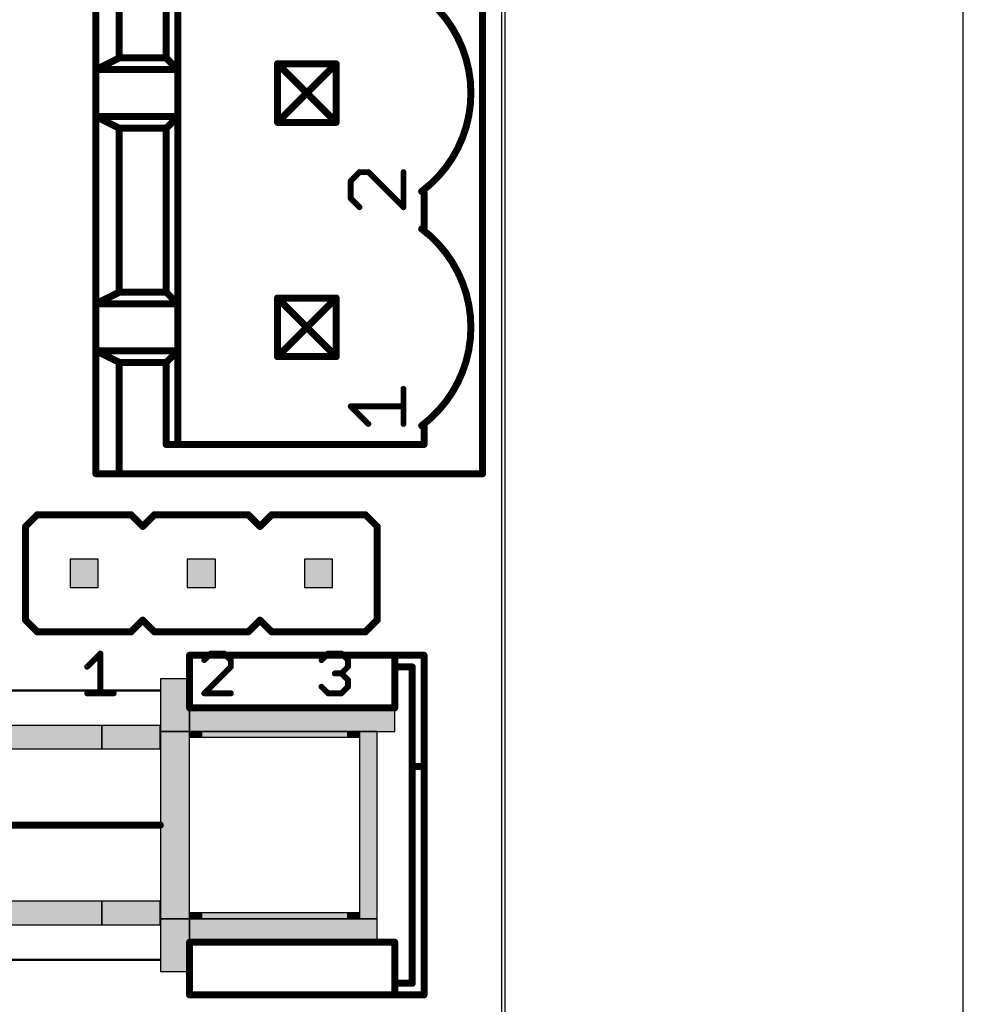
# Model space of a CAD drawing. Extents: x 10 to 584, y 7 to 410.
# Drawn here: x 415 to 436, y 257 to 278 of the extents above; entities that cross this region are included whole.
import ezdxf

# ---------------------------------------------------------------- set-up
doc = ezdxf.new("R2010")
doc.units = 0
for name, color, linetype in [('BEFESTIGUNGSPLATTE', 18, 'Continuous'), ('FRONTPLATTE', 7, 'Continuous'), ('LEITERPLATTE', 18, 'Continuous')]:
    doc.layers.add(name, color=color, linetype=linetype)

# ---------------------------------------------------------------- blocks, each defined once
blk = doc.blocks.new('RECT')
at = {"linetype": 'Continuous'}
blk.add_hatch(color=7, dxfattribs=at).paths.add_polyline_path([(-0.5, -0.5), (0.5, -0.5), (0.5, 0.5), (-0.5, 0.5)])
blk.add_lwpolyline([(-0.5, -0.5), (0.5, -0.5), (0.5, 0.5), (-0.5, 0.5)], close=True, dxfattribs=at)

msp = doc.modelspace()

# ---------------------------------------------------------------- linework, layer by layer
at = {"layer": 'BEFESTIGUNGSPLATTE', "linetype": 'Continuous'}
msp.add_line((425.692, 229.914), (425.692, 319.914), dxfattribs=at)
at = {"layer": 'FRONTPLATTE'}
msp.add_line((435.692, 219.914), (435.692, 329.914), dxfattribs=at)
at = {"layer": 'LEITERPLATTE'}
msp.add_line((425.762, 229.824), (425.762, 319.664), dxfattribs=at)
for points in [[(425.274, 268.305, 0.152, 0.152, 0), (425.274, 300.055, 0.152, 0.152, 0)], [(416.892, 277.068, 0.152, 0.152, 0), (416.892, 281.132, 0.152, 0.152, 0)], [(418.67, 277.068, 0.152, 0.152, 0), (418.67, 281.132, 0.152, 0.152, 0)], [(417.4, 277.322, 0.152, 0.152, 0), (417.4, 280.878, 0.152, 0.152, 0)], [(418.416, 280.878, 0.152, 0.152, 0), (418.416, 277.322, 0.152, 0.152, 0)], [(425.02, 276.56, 0.152, 0.152, 0.2361), (423.953, 278.694, 0.152, 0.152, 0)], [(416.892, 277.068, 0.152, 0.152, 0), (417.4, 277.322, 0.152, 0.152, 0)], [(417.4, 277.322, 0.152, 0.152, 0), (418.416, 277.322, 0.152, 0.152, 0)], [(417.4, 277.36, 0.0762, 0.0762, 1), (417.4, 277.284, 0.0762, 0.0762, 0)], [(417.417, 277.288, 0.0762, 0.0762, 1), (417.383, 277.356, 0.0762, 0.0762, 0)], [(418.416, 277.322, 0.152, 0.152, 0), (418.67, 277.068, 0.152, 0.152, 0)], [(418.443, 277.349, 0.0762, 0.0762, 1), (418.389, 277.295, 0.0762, 0.0762, 0)], [(418.416, 277.284, 0.0762, 0.0762, 1), (418.416, 277.36, 0.0762, 0.0762, 0)], [(417.362, 277.322, 0.0762, 0.0762, 1), (417.438, 277.322, 0.0762, 0.0762, 0)], [(418.378, 277.322, 0.0762, 0.0762, 1), (418.454, 277.322, 0.0762, 0.0762, 0)], [(420.829, 277.195, 0.152, 0.152, 0), (420.829, 275.925, 0.152, 0.152, 0)], [(420.867, 277.195, 0.0762, 0.0762, 1), (420.791, 277.195, 0.0762, 0.0762, 0)], [(422.099, 277.195, 0.152, 0.152, 0), (420.829, 277.195, 0.152, 0.152, 0)], [(420.829, 277.233, 0.0762, 0.0762, 1), (420.829, 277.157, 0.0762, 0.0762, 0)], [(422.099, 275.925, 0.152, 0.152, 0), (420.829, 277.195, 0.152, 0.152, 0)], [(420.856, 277.222, 0.0762, 0.0762, 1), (420.802, 277.168, 0.0762, 0.0762, 0)], [(420.829, 275.925, 0.152, 0.152, 0), (422.099, 277.195, 0.152, 0.152, 0)], [(422.099, 275.925, 0.152, 0.152, 0), (422.099, 277.195, 0.152, 0.152, 0)], [(422.137, 277.195, 0.0762, 0.0762, 1), (422.061, 277.195, 0.0762, 0.0762, 0)], [(422.126, 277.168, 0.0762, 0.0762, 1), (422.072, 277.222, 0.0762, 0.0762, 0)], [(422.099, 277.157, 0.0762, 0.0762, 1), (422.099, 277.233, 0.0762, 0.0762, 0)], [(416.892, 276.052, 0.152, 0.152, 0), (416.892, 277.068, 0.152, 0.152, 0)], [(416.93, 277.068, 0.0762, 0.0762, 1), (416.854, 277.068, 0.0762, 0.0762, 0)], [(418.67, 277.068, 0.152, 0.152, 0), (416.892, 277.068, 0.152, 0.152, 0)], [(416.892, 277.106, 0.0762, 0.0762, 1), (416.892, 277.03, 0.0762, 0.0762, 0)], [(416.875, 277.102, 0.0762, 0.0762, 1), (416.909, 277.034, 0.0762, 0.0762, 0)], [(416.854, 277.068, 0.0762, 0.0762, 1), (416.93, 277.068, 0.0762, 0.0762, 0)], [(418.67, 276.052, 0.152, 0.152, 0), (418.67, 277.068, 0.152, 0.152, 0)], [(418.708, 277.068, 0.0762, 0.0762, 1), (418.632, 277.068, 0.0762, 0.0762, 0)], [(418.632, 277.068, 0.0762, 0.0762, 1), (418.708, 277.068, 0.0762, 0.0762, 0)], [(418.643, 277.041, 0.0762, 0.0762, 1), (418.697, 277.095, 0.0762, 0.0762, 0)], [(418.67, 277.03, 0.0762, 0.0762, 1), (418.67, 277.106, 0.0762, 0.0762, 0)], [(423.953, 274.427, 0.152, 0.152, 0.2361), (425.02, 276.56, 0.152, 0.152, 0)], [(425.058, 276.56, 0.0762, 0.0762, 1), (424.982, 276.56, 0.0762, 0.0762, 0)], [(424.982, 276.56, 0.0762, 0.0762, 1), (425.058, 276.56, 0.0762, 0.0762, 0)], [(416.892, 271.988, 0.152, 0.152, 0), (416.892, 276.052, 0.152, 0.152, 0)], [(416.93, 276.052, 0.0762, 0.0762, 1), (416.854, 276.052, 0.0762, 0.0762, 0)], [(418.67, 276.052, 0.152, 0.152, 0), (416.892, 276.052, 0.152, 0.152, 0)], [(416.892, 276.09, 0.0762, 0.0762, 1), (416.892, 276.014, 0.0762, 0.0762, 0)], [(417.4, 275.798, 0.152, 0.152, 0), (416.892, 276.052, 0.152, 0.152, 0)], [(416.909, 276.086, 0.0762, 0.0762, 1), (416.875, 276.018, 0.0762, 0.0762, 0)], [(416.854, 276.052, 0.0762, 0.0762, 1), (416.93, 276.052, 0.0762, 0.0762, 0)], [(418.416, 275.798, 0.152, 0.152, 0), (418.67, 276.052, 0.152, 0.152, 0)], [(418.67, 271.988, 0.152, 0.152, 0), (418.67, 276.052, 0.152, 0.152, 0)], [(418.708, 276.052, 0.0762, 0.0762, 1), (418.632, 276.052, 0.0762, 0.0762, 0)], [(418.632, 276.052, 0.0762, 0.0762, 1), (418.708, 276.052, 0.0762, 0.0762, 0)], [(418.697, 276.025, 0.0762, 0.0762, 1), (418.643, 276.079, 0.0762, 0.0762, 0)], [(418.67, 276.014, 0.0762, 0.0762, 1), (418.67, 276.09, 0.0762, 0.0762, 0)], [(417.4, 272.242, 0.152, 0.152, 0), (417.4, 275.798, 0.152, 0.152, 0)], [(417.438, 275.798, 0.0762, 0.0762, 1), (417.362, 275.798, 0.0762, 0.0762, 0)], [(417.4, 275.798, 0.152, 0.152, 0), (418.416, 275.798, 0.152, 0.152, 0)], [(417.4, 275.836, 0.0762, 0.0762, 1), (417.4, 275.76, 0.0762, 0.0762, 0)], [(417.383, 275.764, 0.0762, 0.0762, 1), (417.417, 275.832, 0.0762, 0.0762, 0)], [(418.416, 275.798, 0.152, 0.152, 0), (418.416, 272.242, 0.152, 0.152, 0)], [(418.454, 275.798, 0.0762, 0.0762, 1), (418.378, 275.798, 0.0762, 0.0762, 0)], [(418.416, 275.76, 0.0762, 0.0762, 1), (418.416, 275.836, 0.0762, 0.0762, 0)], [(420.829, 275.925, 0.152, 0.152, 0), (422.099, 275.925, 0.152, 0.152, 0)], [(420.829, 275.963, 0.0762, 0.0762, 1), (420.829, 275.887, 0.0762, 0.0762, 0)], [(420.802, 275.952, 0.0762, 0.0762, 1), (420.856, 275.898, 0.0762, 0.0762, 0)], [(420.791, 275.925, 0.0762, 0.0762, 1), (420.867, 275.925, 0.0762, 0.0762, 0)], [(422.061, 275.925, 0.0762, 0.0762, 1), (422.137, 275.925, 0.0762, 0.0762, 0)], [(422.072, 275.898, 0.0762, 0.0762, 1), (422.126, 275.952, 0.0762, 0.0762, 0)], [(422.099, 275.887, 0.0762, 0.0762, 1), (422.099, 275.963, 0.0762, 0.0762, 0)], [(418.389, 275.825, 0.0762, 0.0762, 1), (418.443, 275.771, 0.0762, 0.0762, 0)], [(422.606, 274.846, 0.127, 0.127, 0), (422.416, 274.656, 0.127, 0.127, 0)], [(422.797, 274.846, 0.127, 0.127, 0), (422.606, 274.846, 0.127, 0.127, 0)], [(422.606, 274.878, 0.0635, 0.0635, 1), (422.606, 274.815, 0.0635, 0.0635, 0)], [(422.629, 274.824, 0.0635, 0.0635, 1), (422.584, 274.869, 0.0635, 0.0635, 0)], [(423.56, 274.084, 0.127, 0.127, 0), (422.797, 274.846, 0.127, 0.127, 0)], [(422.819, 274.869, 0.0635, 0.0635, 1), (422.774, 274.824, 0.0635, 0.0635, 0)], [(422.797, 274.815, 0.0635, 0.0635, 1), (422.797, 274.878, 0.0635, 0.0635, 0)], [(423.56, 274.846, 0.127, 0.127, 0), (423.56, 274.084, 0.127, 0.127, 0)], [(423.591, 274.846, 0.0635, 0.0635, 1), (423.528, 274.846, 0.0635, 0.0635, 0)], [(422.416, 274.656, 0.127, 0.127, 0), (422.416, 274.274, 0.127, 0.127, 0)], [(422.447, 274.656, 0.0635, 0.0635, 1), (422.384, 274.656, 0.0635, 0.0635, 0)], [(422.393, 274.678, 0.0635, 0.0635, 1), (422.438, 274.633, 0.0635, 0.0635, 0)], [(423.93, 274.457, 0.0762, 0.0762, 1), (423.976, 274.396, 0.0762, 0.0762, 0)], [(424.004, 273.639, 0.152, 0.152, 0), (424.004, 274.401, 0.152, 0.152, 0)], [(424.042, 274.401, 0.0762, 0.0762, 1), (423.966, 274.401, 0.0762, 0.0762, 0)], [(422.416, 274.274, 0.127, 0.127, 0), (422.606, 274.084, 0.127, 0.127, 0)], [(422.438, 274.297, 0.0635, 0.0635, 1), (422.393, 274.252, 0.0635, 0.0635, 0)], [(422.384, 274.274, 0.0635, 0.0635, 1), (422.447, 274.274, 0.0635, 0.0635, 0)], [(422.584, 274.061, 0.0635, 0.0635, 1), (422.629, 274.106, 0.0635, 0.0635, 0)], [(423.528, 274.084, 0.0635, 0.0635, 1), (423.591, 274.084, 0.0635, 0.0635, 0)], [(423.537, 274.061, 0.0635, 0.0635, 1), (423.582, 274.106, 0.0635, 0.0635, 0)], [(425.02, 271.48, 0.152, 0.152, 0.2361), (423.953, 273.614, 0.152, 0.152, 0)], [(423.976, 273.644, 0.0762, 0.0762, 1), (423.93, 273.583, 0.0762, 0.0762, 0)], [(423.966, 273.639, 0.0762, 0.0762, 1), (424.042, 273.639, 0.0762, 0.0762, 0)], [(416.892, 271.988, 0.152, 0.152, 0), (417.4, 272.242, 0.152, 0.152, 0)], [(417.4, 272.242, 0.152, 0.152, 0), (418.416, 272.242, 0.152, 0.152, 0)], [(417.4, 272.28, 0.0762, 0.0762, 1), (417.4, 272.204, 0.0762, 0.0762, 0)], [(417.362, 272.242, 0.0762, 0.0762, 1), (417.438, 272.242, 0.0762, 0.0762, 0)], [(417.417, 272.208, 0.0762, 0.0762, 1), (417.383, 272.276, 0.0762, 0.0762, 0)], [(418.416, 272.242, 0.152, 0.152, 0), (418.67, 271.988, 0.152, 0.152, 0)], [(418.443, 272.269, 0.0762, 0.0762, 1), (418.389, 272.215, 0.0762, 0.0762, 0)], [(418.378, 272.242, 0.0762, 0.0762, 1), (418.454, 272.242, 0.0762, 0.0762, 0)], [(418.416, 272.204, 0.0762, 0.0762, 1), (418.416, 272.28, 0.0762, 0.0762, 0)], [(416.892, 270.972, 0.152, 0.152, 0), (416.892, 271.988, 0.152, 0.152, 0)], [(416.93, 271.988, 0.0762, 0.0762, 1), (416.854, 271.988, 0.0762, 0.0762, 0)], [(418.67, 271.988, 0.152, 0.152, 0), (416.892, 271.988, 0.152, 0.152, 0)], [(416.892, 272.026, 0.0762, 0.0762, 1), (416.892, 271.95, 0.0762, 0.0762, 0)], [(416.875, 272.022, 0.0762, 0.0762, 1), (416.909, 271.954, 0.0762, 0.0762, 0)], [(416.854, 271.988, 0.0762, 0.0762, 1), (416.93, 271.988, 0.0762, 0.0762, 0)], [(418.67, 270.972, 0.152, 0.152, 0), (418.67, 271.988, 0.152, 0.152, 0)], [(418.708, 271.988, 0.0762, 0.0762, 1), (418.632, 271.988, 0.0762, 0.0762, 0)], [(418.632, 271.988, 0.0762, 0.0762, 1), (418.708, 271.988, 0.0762, 0.0762, 0)], [(418.643, 271.961, 0.0762, 0.0762, 1), (418.697, 272.015, 0.0762, 0.0762, 0)], [(418.67, 271.95, 0.0762, 0.0762, 1), (418.67, 272.026, 0.0762, 0.0762, 0)], [(422.099, 272.115, 0.152, 0.152, 0), (420.829, 272.115, 0.152, 0.152, 0)], [(420.829, 272.153, 0.0762, 0.0762, 1), (420.829, 272.077, 0.0762, 0.0762, 0)], [(420.829, 272.115, 0.152, 0.152, 0), (420.829, 270.845, 0.152, 0.152, 0)], [(420.867, 272.115, 0.0762, 0.0762, 1), (420.791, 272.115, 0.0762, 0.0762, 0)], [(420.829, 270.845, 0.152, 0.152, 0), (422.099, 272.115, 0.152, 0.152, 0)], [(422.099, 270.845, 0.152, 0.152, 0), (420.829, 272.115, 0.152, 0.152, 0)], [(420.856, 272.142, 0.0762, 0.0762, 1), (420.802, 272.088, 0.0762, 0.0762, 0)], [(422.099, 270.845, 0.152, 0.152, 0), (422.099, 272.115, 0.152, 0.152, 0)], [(422.137, 272.115, 0.0762, 0.0762, 1), (422.061, 272.115, 0.0762, 0.0762, 0)], [(422.126, 272.088, 0.0762, 0.0762, 1), (422.072, 272.142, 0.0762, 0.0762, 0)], [(422.099, 272.077, 0.0762, 0.0762, 1), (422.099, 272.153, 0.0762, 0.0762, 0)], [(423.953, 269.347, 0.152, 0.152, 0.2361), (425.02, 271.48, 0.152, 0.152, 0)], [(425.058, 271.48, 0.0762, 0.0762, 1), (424.982, 271.48, 0.0762, 0.0762, 0)], [(424.982, 271.48, 0.0762, 0.0762, 1), (425.058, 271.48, 0.0762, 0.0762, 0)], [(416.892, 268.305, 0.152, 0.152, 0), (416.892, 270.972, 0.152, 0.152, 0)], [(416.93, 270.972, 0.0762, 0.0762, 1), (416.854, 270.972, 0.0762, 0.0762, 0)], [(418.67, 270.972, 0.152, 0.152, 0), (416.892, 270.972, 0.152, 0.152, 0)], [(416.892, 271.01, 0.0762, 0.0762, 1), (416.892, 270.934, 0.0762, 0.0762, 0)], [(417.4, 270.718, 0.152, 0.152, 0), (416.892, 270.972, 0.152, 0.152, 0)], [(416.909, 271.006, 0.0762, 0.0762, 1), (416.875, 270.938, 0.0762, 0.0762, 0)], [(416.854, 270.972, 0.0762, 0.0762, 1), (416.93, 270.972, 0.0762, 0.0762, 0)], [(418.416, 270.718, 0.152, 0.152, 0), (418.67, 270.972, 0.152, 0.152, 0)], [(418.67, 268.94, 0.152, 0.152, 0), (418.67, 270.972, 0.152, 0.152, 0)], [(418.708, 270.972, 0.0762, 0.0762, 1), (418.632, 270.972, 0.0762, 0.0762, 0)], [(418.632, 270.972, 0.0762, 0.0762, 1), (418.708, 270.972, 0.0762, 0.0762, 0)], [(418.697, 270.945, 0.0762, 0.0762, 1), (418.643, 270.999, 0.0762, 0.0762, 0)], [(418.67, 270.934, 0.0762, 0.0762, 1), (418.67, 271.01, 0.0762, 0.0762, 0)], [(417.4, 268.305, 0.152, 0.152, 0), (417.4, 270.718, 0.152, 0.152, 0)], [(417.438, 270.718, 0.0762, 0.0762, 1), (417.362, 270.718, 0.0762, 0.0762, 0)], [(417.4, 270.718, 0.152, 0.152, 0), (418.416, 270.718, 0.152, 0.152, 0)], [(417.4, 270.756, 0.0762, 0.0762, 1), (417.4, 270.68, 0.0762, 0.0762, 0)], [(417.383, 270.684, 0.0762, 0.0762, 1), (417.417, 270.752, 0.0762, 0.0762, 0)], [(418.416, 270.718, 0.152, 0.152, 0), (418.416, 268.94, 0.152, 0.152, 0)], [(418.454, 270.718, 0.0762, 0.0762, 1), (418.378, 270.718, 0.0762, 0.0762, 0)], [(418.389, 270.745, 0.0762, 0.0762, 1), (418.443, 270.691, 0.0762, 0.0762, 0)], [(418.416, 270.68, 0.0762, 0.0762, 1), (418.416, 270.756, 0.0762, 0.0762, 0)], [(420.829, 270.845, 0.152, 0.152, 0), (422.099, 270.845, 0.152, 0.152, 0)], [(420.829, 270.883, 0.0762, 0.0762, 1), (420.829, 270.807, 0.0762, 0.0762, 0)], [(420.802, 270.872, 0.0762, 0.0762, 1), (420.856, 270.818, 0.0762, 0.0762, 0)], [(420.791, 270.845, 0.0762, 0.0762, 1), (420.867, 270.845, 0.0762, 0.0762, 0)], [(422.061, 270.845, 0.0762, 0.0762, 1), (422.137, 270.845, 0.0762, 0.0762, 0)], [(422.072, 270.818, 0.0762, 0.0762, 1), (422.126, 270.872, 0.0762, 0.0762, 0)], [(422.099, 270.807, 0.0762, 0.0762, 1), (422.099, 270.883, 0.0762, 0.0762, 0)], [(423.56, 269.385, 0.127, 0.127, 0), (423.56, 270.147, 0.127, 0.127, 0)], [(423.591, 270.147, 0.0635, 0.0635, 1), (423.528, 270.147, 0.0635, 0.0635, 0)], [(422.797, 269.385, 0.127, 0.127, 0), (422.416, 269.766, 0.127, 0.127, 0)], [(422.438, 269.789, 0.0635, 0.0635, 1), (422.393, 269.744, 0.0635, 0.0635, 0)], [(422.416, 269.766, 0.127, 0.127, 0), (423.56, 269.766, 0.127, 0.127, 0)], [(422.416, 269.798, 0.0635, 0.0635, 1), (422.416, 269.734, 0.0635, 0.0635, 0)], [(423.56, 269.734, 0.0635, 0.0635, 1), (423.56, 269.798, 0.0635, 0.0635, 0)], [(422.774, 269.362, 0.0635, 0.0635, 1), (422.819, 269.407, 0.0635, 0.0635, 0)], [(423.528, 269.385, 0.0635, 0.0635, 1), (423.591, 269.385, 0.0635, 0.0635, 0)], [(423.93, 269.377, 0.0762, 0.0762, 1), (423.976, 269.316, 0.0762, 0.0762, 0)], [(424.004, 268.94, 0.152, 0.152, 0), (424.004, 269.372, 0.152, 0.152, 0)], [(424.042, 269.372, 0.0762, 0.0762, 1), (423.966, 269.372, 0.0762, 0.0762, 0)], [(418.67, 268.94, 0.152, 0.152, 0), (418.416, 268.94, 0.152, 0.152, 0)], [(418.416, 268.978, 0.0762, 0.0762, 1), (418.416, 268.902, 0.0762, 0.0762, 0)], [(418.378, 268.94, 0.0762, 0.0762, 1), (418.454, 268.94, 0.0762, 0.0762, 0)], [(424.004, 268.94, 0.152, 0.152, 0), (418.67, 268.94, 0.152, 0.152, 0)], [(418.67, 268.978, 0.0762, 0.0762, 1), (418.67, 268.902, 0.0762, 0.0762, 0)], [(418.632, 268.94, 0.0762, 0.0762, 1), (418.708, 268.94, 0.0762, 0.0762, 0)], [(418.67, 268.902, 0.0762, 0.0762, 1), (418.67, 268.978, 0.0762, 0.0762, 0)], [(423.966, 268.94, 0.0762, 0.0762, 1), (424.042, 268.94, 0.0762, 0.0762, 0)], [(424.004, 268.902, 0.0762, 0.0762, 1), (424.004, 268.978, 0.0762, 0.0762, 0)], [(416.892, 268.305, 0.152, 0.152, 0), (417.4, 268.305, 0.152, 0.152, 0)], [(416.892, 268.343, 0.0762, 0.0762, 1), (416.892, 268.267, 0.0762, 0.0762, 0)], [(416.854, 268.305, 0.0762, 0.0762, 1), (416.93, 268.305, 0.0762, 0.0762, 0)], [(417.4, 268.305, 0.152, 0.152, 0), (425.274, 268.305, 0.152, 0.152, 0)], [(417.4, 268.343, 0.0762, 0.0762, 1), (417.4, 268.267, 0.0762, 0.0762, 0)], [(417.362, 268.305, 0.0762, 0.0762, 1), (417.438, 268.305, 0.0762, 0.0762, 0)], [(417.4, 268.267, 0.0762, 0.0762, 1), (417.4, 268.343, 0.0762, 0.0762, 0)], [(425.236, 268.305, 0.0762, 0.0762, 1), (425.312, 268.305, 0.0762, 0.0762, 0)], [(425.274, 268.267, 0.0762, 0.0762, 1), (425.274, 268.343, 0.0762, 0.0762, 0)], [(415.368, 267.162, 0.152, 0.152, 0), (415.622, 267.416, 0.152, 0.152, 0)], [(417.654, 267.416, 0.152, 0.152, 0), (415.622, 267.416, 0.152, 0.152, 0)], [(415.622, 267.454, 0.0762, 0.0762, 1), (415.622, 267.378, 0.0762, 0.0762, 0)], [(415.649, 267.389, 0.0762, 0.0762, 1), (415.595, 267.443, 0.0762, 0.0762, 0)], [(417.654, 267.416, 0.152, 0.152, 0), (417.908, 267.162, 0.152, 0.152, 0)], [(417.681, 267.443, 0.0762, 0.0762, 1), (417.627, 267.389, 0.0762, 0.0762, 0)], [(417.654, 267.378, 0.0762, 0.0762, 1), (417.654, 267.454, 0.0762, 0.0762, 0)], [(417.908, 267.162, 0.152, 0.152, 0), (418.162, 267.416, 0.152, 0.152, 0)], [(420.194, 267.416, 0.152, 0.152, 0), (418.162, 267.416, 0.152, 0.152, 0)], [(418.162, 267.454, 0.0762, 0.0762, 1), (418.162, 267.378, 0.0762, 0.0762, 0)], [(418.189, 267.389, 0.0762, 0.0762, 1), (418.135, 267.443, 0.0762, 0.0762, 0)], [(420.194, 267.416, 0.152, 0.152, 0), (420.448, 267.162, 0.152, 0.152, 0)], [(420.221, 267.443, 0.0762, 0.0762, 1), (420.167, 267.389, 0.0762, 0.0762, 0)], [(420.194, 267.378, 0.0762, 0.0762, 1), (420.194, 267.454, 0.0762, 0.0762, 0)], [(420.448, 267.162, 0.152, 0.152, 0), (420.702, 267.416, 0.152, 0.152, 0)], [(422.734, 267.416, 0.152, 0.152, 0), (420.702, 267.416, 0.152, 0.152, 0)], [(420.702, 267.454, 0.0762, 0.0762, 1), (420.702, 267.378, 0.0762, 0.0762, 0)], [(420.729, 267.389, 0.0762, 0.0762, 1), (420.675, 267.443, 0.0762, 0.0762, 0)], [(422.734, 267.416, 0.152, 0.152, 0), (422.988, 267.162, 0.152, 0.152, 0)], [(422.761, 267.443, 0.0762, 0.0762, 1), (422.707, 267.389, 0.0762, 0.0762, 0)], [(422.734, 267.378, 0.0762, 0.0762, 1), (422.734, 267.454, 0.0762, 0.0762, 0)], [(415.368, 265.13, 0.152, 0.152, 0), (415.368, 267.162, 0.152, 0.152, 0)], [(415.406, 267.162, 0.0762, 0.0762, 1), (415.33, 267.162, 0.0762, 0.0762, 0)], [(415.341, 267.189, 0.0762, 0.0762, 1), (415.395, 267.135, 0.0762, 0.0762, 0)], [(417.881, 267.189, 0.0762, 0.0762, 1), (417.935, 267.135, 0.0762, 0.0762, 0)], [(417.881, 267.135, 0.0762, 0.0762, 1), (417.935, 267.189, 0.0762, 0.0762, 0)], [(420.421, 267.189, 0.0762, 0.0762, 1), (420.475, 267.135, 0.0762, 0.0762, 0)], [(420.421, 267.135, 0.0762, 0.0762, 1), (420.475, 267.189, 0.0762, 0.0762, 0)], [(422.988, 267.162, 0.152, 0.152, 0), (422.988, 265.13, 0.152, 0.152, 0)], [(423.026, 267.162, 0.0762, 0.0762, 1), (422.95, 267.162, 0.0762, 0.0762, 0)], [(422.961, 267.135, 0.0762, 0.0762, 1), (423.015, 267.189, 0.0762, 0.0762, 0)], [(415.368, 265.13, 0.152, 0.152, 0), (415.622, 264.876, 0.152, 0.152, 0)], [(415.395, 265.157, 0.0762, 0.0762, 1), (415.341, 265.103, 0.0762, 0.0762, 0)], [(417.654, 264.876, 0.152, 0.152, 0), (417.908, 265.13, 0.152, 0.152, 0)], [(417.908, 265.13, 0.152, 0.152, 0), (418.162, 264.876, 0.152, 0.152, 0)], [(417.935, 265.157, 0.0762, 0.0762, 1), (417.881, 265.103, 0.0762, 0.0762, 0)], [(417.935, 265.103, 0.0762, 0.0762, 1), (417.881, 265.157, 0.0762, 0.0762, 0)], [(420.194, 264.876, 0.152, 0.152, 0), (420.448, 265.13, 0.152, 0.152, 0)], [(420.448, 265.13, 0.152, 0.152, 0), (420.702, 264.876, 0.152, 0.152, 0)], [(420.475, 265.157, 0.0762, 0.0762, 1), (420.421, 265.103, 0.0762, 0.0762, 0)], [(420.475, 265.103, 0.0762, 0.0762, 1), (420.421, 265.157, 0.0762, 0.0762, 0)], [(422.734, 264.876, 0.152, 0.152, 0), (422.988, 265.13, 0.152, 0.152, 0)], [(423.015, 265.103, 0.0762, 0.0762, 1), (422.961, 265.157, 0.0762, 0.0762, 0)], [(415.33, 265.13, 0.0762, 0.0762, 1), (415.406, 265.13, 0.0762, 0.0762, 0)], [(422.95, 265.13, 0.0762, 0.0762, 1), (423.026, 265.13, 0.0762, 0.0762, 0)], [(417.654, 264.876, 0.152, 0.152, 0), (415.622, 264.876, 0.152, 0.152, 0)], [(415.622, 264.914, 0.0762, 0.0762, 1), (415.622, 264.838, 0.0762, 0.0762, 0)], [(415.595, 264.849, 0.0762, 0.0762, 1), (415.649, 264.903, 0.0762, 0.0762, 0)], [(417.627, 264.903, 0.0762, 0.0762, 1), (417.681, 264.849, 0.0762, 0.0762, 0)], [(417.654, 264.838, 0.0762, 0.0762, 1), (417.654, 264.914, 0.0762, 0.0762, 0)], [(420.194, 264.876, 0.152, 0.152, 0), (418.162, 264.876, 0.152, 0.152, 0)], [(418.162, 264.914, 0.0762, 0.0762, 1), (418.162, 264.838, 0.0762, 0.0762, 0)], [(418.135, 264.849, 0.0762, 0.0762, 1), (418.189, 264.903, 0.0762, 0.0762, 0)], [(420.167, 264.903, 0.0762, 0.0762, 1), (420.221, 264.849, 0.0762, 0.0762, 0)], [(420.194, 264.838, 0.0762, 0.0762, 1), (420.194, 264.914, 0.0762, 0.0762, 0)], [(422.734, 264.876, 0.152, 0.152, 0), (420.702, 264.876, 0.152, 0.152, 0)], [(420.702, 264.914, 0.0762, 0.0762, 1), (420.702, 264.838, 0.0762, 0.0762, 0)], [(420.675, 264.849, 0.0762, 0.0762, 1), (420.729, 264.903, 0.0762, 0.0762, 0)], [(422.707, 264.903, 0.0762, 0.0762, 1), (422.761, 264.849, 0.0762, 0.0762, 0)], [(422.734, 264.838, 0.0762, 0.0762, 1), (422.734, 264.914, 0.0762, 0.0762, 0)], [(416.702, 264.119, 0.127, 0.127, 0), (416.99, 264.407, 0.127, 0.127, 0)], [(416.99, 264.407, 0.127, 0.127, 0), (416.99, 263.543, 0.127, 0.127, 0)], [(417.021, 264.407, 0.0635, 0.0635, 1), (416.958, 264.407, 0.0635, 0.0635, 0)], [(417.012, 264.385, 0.0635, 0.0635, 1), (416.967, 264.43, 0.0635, 0.0635, 0)], [(418.924, 264.368, 0.152, 0.152, 0), (423.369, 264.368, 0.152, 0.152, 0)], [(418.924, 264.406, 0.0762, 0.0762, 1), (418.924, 264.33, 0.0762, 0.0762, 0)], [(418.924, 264.368, 0.152, 0.152, 0), (418.924, 263.225, 0.152, 0.152, 0)], [(418.962, 264.368, 0.0762, 0.0762, 1), (418.886, 264.368, 0.0762, 0.0762, 0)], [(419.386, 264.407, 0.127, 0.127, 0), (419.242, 264.263, 0.127, 0.127, 0)], [(419.674, 264.407, 0.127, 0.127, 0), (419.386, 264.407, 0.127, 0.127, 0)], [(419.386, 264.439, 0.0635, 0.0635, 1), (419.386, 264.375, 0.0635, 0.0635, 0)], [(419.408, 264.385, 0.0635, 0.0635, 1), (419.363, 264.43, 0.0635, 0.0635, 0)], [(419.818, 264.263, 0.127, 0.127, 0), (419.674, 264.407, 0.127, 0.127, 0)], [(419.696, 264.43, 0.0635, 0.0635, 1), (419.651, 264.385, 0.0635, 0.0635, 0)], [(419.674, 264.375, 0.0635, 0.0635, 1), (419.674, 264.439, 0.0635, 0.0635, 0)], [(421.782, 264.263, 0.127, 0.127, 0), (421.926, 264.407, 0.127, 0.127, 0)], [(421.926, 264.407, 0.127, 0.127, 0), (422.214, 264.407, 0.127, 0.127, 0)], [(421.926, 264.439, 0.0635, 0.0635, 1), (421.926, 264.375, 0.0635, 0.0635, 0)], [(421.948, 264.385, 0.0635, 0.0635, 1), (421.903, 264.43, 0.0635, 0.0635, 0)], [(422.214, 264.407, 0.127, 0.127, 0), (422.358, 264.263, 0.127, 0.127, 0)], [(422.236, 264.43, 0.0635, 0.0635, 1), (422.191, 264.385, 0.0635, 0.0635, 0)], [(422.214, 264.375, 0.0635, 0.0635, 1), (422.214, 264.439, 0.0635, 0.0635, 0)], [(423.369, 264.368, 0.152, 0.152, 0), (423.369, 264.114, 0.152, 0.152, 0)], [(423.407, 264.368, 0.0762, 0.0762, 1), (423.331, 264.368, 0.0762, 0.0762, 0)], [(423.369, 264.368, 0.152, 0.152, 0), (424.004, 264.368, 0.152, 0.152, 0)], [(423.369, 264.406, 0.0762, 0.0762, 1), (423.369, 264.33, 0.0762, 0.0762, 0)], [(423.369, 264.33, 0.0762, 0.0762, 1), (423.369, 264.406, 0.0762, 0.0762, 0)], [(424.004, 264.368, 0.152, 0.152, 0), (424.004, 262.717, 0.152, 0.152, 0)], [(424.042, 264.368, 0.0762, 0.0762, 1), (423.966, 264.368, 0.0762, 0.0762, 0)], [(424.004, 264.33, 0.0762, 0.0762, 1), (424.004, 264.406, 0.0762, 0.0762, 0)], [(416.679, 264.141, 0.0635, 0.0635, 1), (416.724, 264.097, 0.0635, 0.0635, 0)], [(419.219, 264.285, 0.0635, 0.0635, 1), (419.264, 264.241, 0.0635, 0.0635, 0)], [(419.242, 263.543, 0.127, 0.127, 0), (419.818, 264.119, 0.127, 0.127, 0)], [(419.818, 264.119, 0.127, 0.127, 0), (419.818, 264.263, 0.127, 0.127, 0)], [(419.85, 264.263, 0.0635, 0.0635, 1), (419.786, 264.263, 0.0635, 0.0635, 0)], [(419.786, 264.119, 0.0635, 0.0635, 1), (419.85, 264.119, 0.0635, 0.0635, 0)], [(419.795, 264.241, 0.0635, 0.0635, 1), (419.84, 264.285, 0.0635, 0.0635, 0)], [(419.84, 264.097, 0.0635, 0.0635, 1), (419.795, 264.141, 0.0635, 0.0635, 0)], [(421.759, 264.285, 0.0635, 0.0635, 1), (421.804, 264.241, 0.0635, 0.0635, 0)], [(422.358, 264.119, 0.127, 0.127, 0), (422.214, 263.975, 0.127, 0.127, 0)], [(422.358, 264.263, 0.127, 0.127, 0), (422.358, 264.119, 0.127, 0.127, 0)], [(422.39, 264.263, 0.0635, 0.0635, 1), (422.326, 264.263, 0.0635, 0.0635, 0)], [(422.326, 264.119, 0.0635, 0.0635, 1), (422.39, 264.119, 0.0635, 0.0635, 0)], [(422.335, 264.241, 0.0635, 0.0635, 1), (422.38, 264.285, 0.0635, 0.0635, 0)], [(422.38, 264.097, 0.0635, 0.0635, 1), (422.335, 264.141, 0.0635, 0.0635, 0)], [(423.75, 264.114, 0.152, 0.152, 0), (423.369, 264.114, 0.152, 0.152, 0)], [(423.369, 264.152, 0.0762, 0.0762, 1), (423.369, 264.076, 0.0762, 0.0762, 0)], [(423.369, 264.114, 0.152, 0.152, 0), (423.369, 263.225, 0.152, 0.152, 0)], [(423.407, 264.114, 0.0762, 0.0762, 1), (423.331, 264.114, 0.0762, 0.0762, 0)], [(423.331, 264.114, 0.0762, 0.0762, 1), (423.407, 264.114, 0.0762, 0.0762, 0)], [(423.75, 262.717, 0.152, 0.152, 0), (423.75, 264.114, 0.152, 0.152, 0)], [(423.788, 264.114, 0.0762, 0.0762, 1), (423.712, 264.114, 0.0762, 0.0762, 0)], [(423.75, 264.076, 0.0762, 0.0762, 1), (423.75, 264.152, 0.0762, 0.0762, 0)], [(422.214, 263.975, 0.127, 0.127, 0), (422.07, 263.975, 0.127, 0.127, 0)], [(422.07, 264.007, 0.0635, 0.0635, 1), (422.07, 263.943, 0.0635, 0.0635, 0)], [(422.214, 263.975, 0.127, 0.127, 0), (422.358, 263.831, 0.127, 0.127, 0)], [(422.236, 263.997, 0.0635, 0.0635, 1), (422.191, 263.952, 0.0635, 0.0635, 0)], [(422.191, 263.997, 0.0635, 0.0635, 1), (422.236, 263.952, 0.0635, 0.0635, 0)], [(422.214, 263.943, 0.0635, 0.0635, 1), (422.214, 264.007, 0.0635, 0.0635, 0)], [(421.926, 263.543, 0.127, 0.127, 0), (421.782, 263.687, 0.127, 0.127, 0)], [(421.804, 263.709, 0.0635, 0.0635, 1), (421.759, 263.664, 0.0635, 0.0635, 0)], [(422.358, 263.687, 0.127, 0.127, 0), (422.214, 263.543, 0.127, 0.127, 0)], [(422.358, 263.831, 0.127, 0.127, 0), (422.358, 263.687, 0.127, 0.127, 0)], [(422.39, 263.831, 0.0635, 0.0635, 1), (422.326, 263.831, 0.0635, 0.0635, 0)], [(422.326, 263.687, 0.0635, 0.0635, 1), (422.39, 263.687, 0.0635, 0.0635, 0)], [(422.335, 263.808, 0.0635, 0.0635, 1), (422.38, 263.853, 0.0635, 0.0635, 0)], [(422.38, 263.664, 0.0635, 0.0635, 1), (422.335, 263.709, 0.0635, 0.0635, 0)], [(407.621, 263.606, 0.0508, 0.0508, 0), (418.289, 263.606, 0.0508, 0.0508, 0)], [(416.702, 263.543, 0.127, 0.127, 0), (417.278, 263.543, 0.127, 0.127, 0)], [(416.702, 263.575, 0.0635, 0.0635, 1), (416.702, 263.511, 0.0635, 0.0635, 0)], [(416.958, 263.543, 0.0635, 0.0635, 1), (417.021, 263.543, 0.0635, 0.0635, 0)], [(417.278, 263.511, 0.0635, 0.0635, 1), (417.278, 263.575, 0.0635, 0.0635, 0)], [(418.289, 263.594, 0.0254, 0.0254, 1), (418.289, 263.619, 0.0254, 0.0254, 0)], [(419.818, 263.543, 0.127, 0.127, 0), (419.242, 263.543, 0.127, 0.127, 0)], [(419.242, 263.575, 0.0635, 0.0635, 1), (419.242, 263.511, 0.0635, 0.0635, 0)], [(419.219, 263.565, 0.0635, 0.0635, 1), (419.264, 263.52, 0.0635, 0.0635, 0)], [(419.818, 263.511, 0.0635, 0.0635, 1), (419.818, 263.575, 0.0635, 0.0635, 0)], [(422.214, 263.543, 0.127, 0.127, 0), (421.926, 263.543, 0.127, 0.127, 0)], [(421.926, 263.575, 0.0635, 0.0635, 1), (421.926, 263.511, 0.0635, 0.0635, 0)], [(421.903, 263.52, 0.0635, 0.0635, 1), (421.948, 263.565, 0.0635, 0.0635, 0)], [(422.191, 263.565, 0.0635, 0.0635, 1), (422.236, 263.52, 0.0635, 0.0635, 0)], [(422.214, 263.511, 0.0635, 0.0635, 1), (422.214, 263.575, 0.0635, 0.0635, 0)], [(423.369, 263.225, 0.152, 0.152, 0), (418.924, 263.225, 0.152, 0.152, 0)], [(418.924, 263.263, 0.0762, 0.0762, 1), (418.924, 263.187, 0.0762, 0.0762, 0)], [(423.369, 263.187, 0.0762, 0.0762, 1), (423.369, 263.263, 0.0762, 0.0762, 0)], [(418.886, 263.225, 0.0762, 0.0762, 1), (418.962, 263.225, 0.0762, 0.0762, 0)], [(423.331, 263.225, 0.0762, 0.0762, 1), (423.407, 263.225, 0.0762, 0.0762, 0)], [(423.75, 261.955, 0.152, 0.152, 0), (423.75, 262.717, 0.152, 0.152, 0)], [(423.788, 262.717, 0.0762, 0.0762, 1), (423.712, 262.717, 0.0762, 0.0762, 0)], [(423.712, 262.717, 0.0762, 0.0762, 1), (423.788, 262.717, 0.0762, 0.0762, 0)], [(424.004, 262.717, 0.152, 0.152, 0), (424.004, 261.955, 0.152, 0.152, 0)], [(424.042, 262.717, 0.0762, 0.0762, 1), (423.966, 262.717, 0.0762, 0.0762, 0)], [(423.966, 262.717, 0.0762, 0.0762, 1), (424.042, 262.717, 0.0762, 0.0762, 0)], [(424.004, 261.955, 0.152, 0.152, 0), (423.75, 261.955, 0.152, 0.152, 0)], [(423.75, 261.993, 0.0762, 0.0762, 1), (423.75, 261.917, 0.0762, 0.0762, 0)], [(423.75, 258.653, 0.152, 0.152, 0), (423.75, 261.955, 0.152, 0.152, 0)], [(423.788, 261.955, 0.0762, 0.0762, 1), (423.712, 261.955, 0.0762, 0.0762, 0)], [(423.712, 261.955, 0.0762, 0.0762, 1), (423.788, 261.955, 0.0762, 0.0762, 0)], [(424.004, 258.653, 0.152, 0.152, 0), (424.004, 261.955, 0.152, 0.152, 0)], [(424.042, 261.955, 0.0762, 0.0762, 1), (423.966, 261.955, 0.0762, 0.0762, 0)], [(423.966, 261.955, 0.0762, 0.0762, 1), (424.042, 261.955, 0.0762, 0.0762, 0)], [(424.004, 261.917, 0.0762, 0.0762, 1), (424.004, 261.993, 0.0762, 0.0762, 0)], [(416.257, 260.685, 0.152, 0.152, 0), (409.653, 260.685, 0.152, 0.152, 0)], [(416.257, 260.685, 0.152, 0.152, 0), (418.289, 260.685, 0.152, 0.152, 0)], [(416.257, 260.723, 0.0762, 0.0762, 1), (416.257, 260.647, 0.0762, 0.0762, 0)], [(416.257, 260.647, 0.0762, 0.0762, 1), (416.257, 260.723, 0.0762, 0.0762, 0)], [(418.289, 260.647, 0.0762, 0.0762, 1), (418.289, 260.723, 0.0762, 0.0762, 0)], [(423.75, 257.256, 0.152, 0.152, 0), (423.75, 258.653, 0.152, 0.152, 0)], [(423.788, 258.653, 0.0762, 0.0762, 1), (423.712, 258.653, 0.0762, 0.0762, 0)], [(423.712, 258.653, 0.0762, 0.0762, 1), (423.788, 258.653, 0.0762, 0.0762, 0)], [(424.004, 258.653, 0.152, 0.152, 0), (424.004, 257.002, 0.152, 0.152, 0)], [(424.042, 258.653, 0.0762, 0.0762, 1), (423.966, 258.653, 0.0762, 0.0762, 0)], [(423.966, 258.653, 0.0762, 0.0762, 1), (424.042, 258.653, 0.0762, 0.0762, 0)], [(423.369, 258.145, 0.152, 0.152, 0), (418.924, 258.145, 0.152, 0.152, 0)], [(418.924, 258.183, 0.0762, 0.0762, 1), (418.924, 258.107, 0.0762, 0.0762, 0)], [(418.924, 258.145, 0.152, 0.152, 0), (418.924, 257.002, 0.152, 0.152, 0)], [(418.962, 258.145, 0.0762, 0.0762, 1), (418.886, 258.145, 0.0762, 0.0762, 0)], [(423.369, 257.256, 0.152, 0.152, 0), (423.369, 258.145, 0.152, 0.152, 0)], [(423.407, 258.145, 0.0762, 0.0762, 1), (423.331, 258.145, 0.0762, 0.0762, 0)], [(423.369, 258.107, 0.0762, 0.0762, 1), (423.369, 258.183, 0.0762, 0.0762, 0)], [(418.289, 257.764, 0.0508, 0.0508, 0), (407.621, 257.764, 0.0508, 0.0508, 0)], [(418.289, 257.752, 0.0254, 0.0254, 1), (418.289, 257.777, 0.0254, 0.0254, 0)], [(423.369, 257.002, 0.152, 0.152, 0), (423.369, 257.256, 0.152, 0.152, 0)], [(423.407, 257.256, 0.0762, 0.0762, 1), (423.331, 257.256, 0.0762, 0.0762, 0)], [(423.75, 257.256, 0.152, 0.152, 0), (423.369, 257.256, 0.152, 0.152, 0)], [(423.369, 257.294, 0.0762, 0.0762, 1), (423.369, 257.218, 0.0762, 0.0762, 0)], [(423.331, 257.256, 0.0762, 0.0762, 1), (423.407, 257.256, 0.0762, 0.0762, 0)], [(423.712, 257.256, 0.0762, 0.0762, 1), (423.788, 257.256, 0.0762, 0.0762, 0)], [(423.75, 257.218, 0.0762, 0.0762, 1), (423.75, 257.294, 0.0762, 0.0762, 0)], [(423.369, 257.002, 0.152, 0.152, 0), (418.924, 257.002, 0.152, 0.152, 0)], [(418.924, 257.04, 0.0762, 0.0762, 1), (418.924, 256.964, 0.0762, 0.0762, 0)], [(423.369, 257.002, 0.152, 0.152, 0), (424.004, 257.002, 0.152, 0.152, 0)], [(423.369, 257.04, 0.0762, 0.0762, 1), (423.369, 256.964, 0.0762, 0.0762, 0)], [(423.369, 256.964, 0.0762, 0.0762, 1), (423.369, 257.04, 0.0762, 0.0762, 0)], [(424.004, 256.964, 0.0762, 0.0762, 1), (424.004, 257.04, 0.0762, 0.0762, 0)], [(418.886, 257.002, 0.0762, 0.0762, 1), (418.962, 257.002, 0.0762, 0.0762, 0)], [(423.331, 257.002, 0.0762, 0.0762, 1), (423.407, 257.002, 0.0762, 0.0762, 0)], [(423.966, 257.002, 0.0762, 0.0762, 1), (424.042, 257.002, 0.0762, 0.0762, 0)]]:
    msp.add_lwpolyline(points, format="xyseb", dxfattribs=at)

# ---------------------------------------------------------------- block references
at = {"layer": 'LEITERPLATTE', "xscale": 0.6096, "yscale": 0.6096}
for p in [(416.638, 266.146), (419.178, 266.146), (421.718, 266.146)]:
    msp.add_blockref('RECT', p, dxfattribs=at)
at = {"layer": 'LEITERPLATTE', "rotation": 180}
for p, xscale, yscale in [((418.607, 263.289), 0.635, 1.143), ((421.147, 262.971), 4.445, 0.508), ((412.955, 262.59), 8.128, 0.508), ((417.654, 262.59), 1.27, 0.508), ((418.607, 260.685), 0.635, 4.064), ((419.051, 262.654), 0.254, 0.127), ((420.766, 262.654), 3.175, 0.127), ((422.48, 262.654), 0.254, 0.127), ((422.798, 260.685), 0.381, 4.064), ((412.955, 258.78), 8.128, 0.508), ((417.654, 258.78), 1.27, 0.508), ((418.607, 258.082), 0.635, 1.143), ((419.051, 258.717), 0.254, 0.127), ((420.956, 258.399), 4.064, 0.508), ((420.766, 258.717), 3.175, 0.127), ((422.48, 258.717), 0.254, 0.127)]:
    msp.add_blockref('RECT', p, dxfattribs=dict(at, xscale=xscale, yscale=yscale))

doc.saveas('drawing.dxf')
